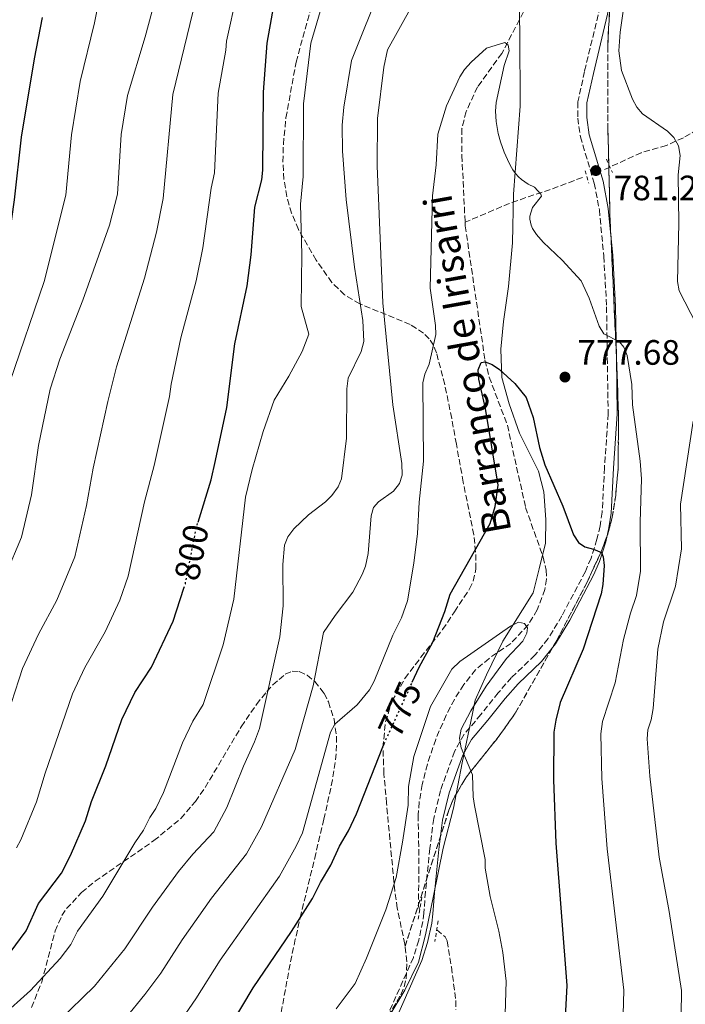
# Model space of a CAD drawing. Units: metres. Extents: x 617801 to 621255, y 4722494 to 4724866.
# Drawn here: x 618023 to 618212, y 4723756 to 4724035 of the extents above; entities that cross this region are included whole.
import ezdxf
from ezdxf.enums import TextEntityAlignment as Align

# ---------------------------------------------------------------- set-up
doc = ezdxf.new("R2010")
doc.units = ezdxf.units.M
doc.header["$MEASUREMENT"] = 0
for name, pattern in [('DGN Style 2', [1.7399219301090239, 1.043953158065414, -0.6959687720436097]), ('DGN Style 3', [2.435890702152634, 1.739921930109024, -0.6959687720436097]), ('DGN Style 5', [1.217945351076317, 0.5219765790327072, -0.6959687720436097])]:
    doc.linetypes.add(name, pattern=pattern)
for name, color, linetype, lineweight in [('Barranco lineal', 142, 'DGN Style 3', 13), ('Camino', 7, 'DGN Style 3', 0), ('Cota de curva de nivel directora', 7, 'Continuous', 0), ('Cota de punto acotado terreno', 7, 'Continuous', 0), ('Curva de nivel directora', 30, 'Continuous', 30), ('Curva de nivel directora no vista', 30, 'DGN Style 5', 30), ('Curva de nivel intermedia', 30, 'Continuous', 0), ('Linea de separación interior de zonas arboladas', 92, 'DGN Style 3', 0), ('Límite de Concejo', 7, 'Continuous', 0), ('Margen derecho', 7, 'Continuous', 0), ('Pontón-alcantarilla (pasos de agua)', 1, 'DGN Style 2', 0), ('Punto acotado terreno (símbolo)', 7, 'Continuous', 0), ('Texto de arroyo-regatas y barrancos', 142, 'Continuous', 0), ('Zona arbolada', 92, 'DGN Style 3', 0)]:
    doc.layers.add(name, color=color, linetype=linetype, lineweight=lineweight)
doc.styles.add('Style-Arial', font='arial.ttf')

# ---------------------------------------------------------------- blocks, each defined once
blk = doc.blocks.new('5PATER')
at = {"layer": 'Punto acotado terreno (símbolo)', "linetype": 'Continuous', "lineweight": 0}
h = blk.add_hatch(color=51, dxfattribs=at)
edge = h.paths.add_edge_path()
edge.add_ellipse((0, 0), major_axis=(-0.1095731443231308, -0.1110710700762829), ratio=0.9994222409660317, start_angle=0, end_angle=360)

msp = doc.modelspace()

# ---------------------------------------------------------------- linework, layer by layer
at = {"layer": 'Barranco lineal', "color": 142, "linetype": 'DGN Style 3', "lineweight": 13, "extrusion": (0.3152256367736116, -0.9009616321105719, 0.2981625989042316), "elevation": -4061034.570553302, "flags": 128}
msp.add_lwpolyline([(2143582.374070977, 1269366.110075962), (2143572.376748589, 1269365.344285683), (2143564.829641738, 1269365.796553106), (2143559.844658881, 1269365.64910892), (2143546.767592079, 1269362.87283014)], dxfattribs=at)
at = {"layer": 'Barranco lineal', "color": 142, "linetype": 'DGN Style 3', "lineweight": 13}
for points in [[(618206.3099999996, 4724114.779999999, 783.8600000000006), (618204.0099999999, 4724112.27, 783.9700000000012), (618194.7999999998, 4724097.380000001, 784.0800000000019), (618185.2800000003, 4724080.82, 783.1399999999995), (618182.1200000001, 4724074.439999999, 782.7599999999949), (618165.8799999999, 4724037.65, 781.3699999999953), (618159.7400000002, 4724025.850000001, 779.7700000000042), (618152.8399999999, 4724016.310000001, 779.1600000000036), (618149.5899999999, 4724009.34, 779.1900000000023), (618148.3899999997, 4724004.49, 779.2400000000052), (618148.3899999997, 4723996.83, 778.8800000000047), (618149.29, 4723977.930000001, 777.3999999999943)], [(618269.2800000003, 4724024.57, 794.5899999999965), (618251, 4724017.77, 791.6699999999983), (618238.9600000001, 4724014.880000001, 790.1399999999995), (618233.54, 4724013.140000001, 789.4600000000065), (618219.54, 4724006.529999999, 787.5399999999936), (618217.4100000003, 4724005.390000001, 787.0399999999936), (618211.25, 4724001.890000001, 784.5099999999949), (618206.4199999999, 4723999.680000001, 783.1499999999943), (618199.29, 4723997.640000001, 781.9100000000036), (618188.3200000003, 4723992.609999999, 781.7700000000042)], [(618149.29, 4723977.930000001, 777.3999999999943), (618149.3399999999, 4723976.869999999, 777.320000000007), (618154.9299999997, 4723938.76, 774.75), (618156.1399999997, 4723933.939999999, 774.4199999999983), (618161.2999999998, 4723920.26, 773.5500000000029), (618166.4500000002, 4723896.930000001, 772.75), (618171.4500000002, 4723882.83, 771.6300000000047), (618172.29, 4723879.140000001, 771.4100000000036), (618172.4100000003, 4723876.58, 771.3000000000029), (618171.9199999999, 4723873.609999999, 771.1399999999995), (618169.7599999999, 4723867.810000001, 770.3399999999965), (618167.2000000002, 4723863.539999999, 770.1300000000047), (618162.25, 4723858.32, 769.8099999999977), (618156.0800000001, 4723854.050000001, 769.4199999999983), (618152.29, 4723850.810000001, 769.1600000000036), (618148.9600000001, 4723846.609999999, 768.8800000000047), (618146.2599999999, 4723842.41, 768.6100000000006), (618143.9100000003, 4723837.930000001, 768.3399999999965), (618140.9500000002, 4723831.07, 767.5800000000019), (618138.5899999999, 4723824, 766.7899999999936), (618137.1399999997, 4723818.210000001, 766.5599999999977), (618136.2599999999, 4723813.289999999, 766.4499999999972), (618135.9900000002, 4723809.609999999, 766.3399999999965), (618136.2100000001, 4723794.619999999, 765.570000000007), (618136.04, 4723783.640000001, 765.529999999999), (618136.4299999997, 4723782.67, 765.529999999999)], [(618141.2400000002, 4723776.939999999, 765.529999999999), (618143.6299999999, 4723774.980000001, 765.529999999999), (618144.2000000002, 4723773.82, 765.529999999999), (618145.4000000004, 4723766.430000001, 765.1600000000036), (618146.6900000004, 4723756.869999999, 765.1300000000047), (618146.6600000003, 4723754.4, 765.1300000000047)]]:
    msp.add_polyline3d(points, dxfattribs=at)
at = {"layer": 'Camino', "color": 7, "linetype": 'DGN Style 3', "lineweight": 0}
msp.add_polyline3d([(618187.6199999999, 4724039.130000001, 784.5200000000043), (618183.1799999984, 4724020.730000001, 782.8399999999967), (618181.2899999997, 4724012.040000001, 782.300000000003), (618181.2699999996, 4724007.480000001, 782.0000000000001), (618182.0100000016, 4724002.17, 781.6999999999972), (618185.9400000012, 4723988.949999999, 781.679999999993), (618187.3899999995, 4723981.45, 781.679999999993), (618188.6599999992, 4723968.24, 780.9100000000036), (618189.4400000015, 4723953.890000002, 780.479999999996), (618189.6499999971, 4723939.46, 779.6000000000058), (618189.8999999973, 4723923.51, 777.2299999999959), (618188.8500000013, 4723908.200000001, 776.8300000000019), (618188.2099999998, 4723895.560000001, 774.9700000000014), (618187.6000000018, 4723891.66, 774.6600000000036), (618186.719999999, 4723887.86, 774.6499999999944), (618185.0300000014, 4723882.470000002, 774.8300000000019), (618183.4299999988, 4723878.75, 774.6900000000024), (618176.7700000004, 4723866.160000001, 772.9100000000036), (618172.8599999986, 4723859.680000001, 772.1399999999995), (618169.0799999967, 4723854.930000001, 771.8699999999955), (618162.4999999986, 4723848.650000001, 772.0200000000042), (618158.7199999989, 4723844.320000002, 771.8399999999965), (618153.7999999992, 4723838.119999999, 771.2200000000014), (618149.0199999983, 4723832.530000002, 770.2599999999949), (618146.3099999991, 4723827.66, 769.5200000000042), (618142.3299999983, 4723816.59, 768.2899999999936), (618140.3799999993, 4723808.580000001, 767.2599999999949), (618139.2999999997, 4723800.080000001, 766.1000000000058), (618138.039999999, 4723787.760000001, 766.0099999999949), (618137.6000000008, 4723781.760000001, 765.2700000000042), (618137.27, 4723779.340000001, 765.2400000000052), (618136.149999998, 4723774.029999999, 765.8000000000029), (618134.629999998, 4723769.15, 766.4100000000037), (618127.6200000008, 4723753.390000002, 767.570000000007)], dxfattribs=at)
at = {"layer": 'Curva de nivel directora', "color": 30, "linetype": 'Continuous', "lineweight": 30, "flags": 128}
for points, elevation in [([(618073.5199999983, 4723892.78), (618077.230000001, 4723904.800000001), (618078.4899999994, 4723910.25), (618081.6799999989, 4723925.300000003), (618083.9400000009, 4723943.4), (618087.4099999999, 4723959.86), (618088.6100000001, 4723968.680000001), (618089.6699999997, 4723982.210000002), (618091.6199999988, 4723989.95), (618091.9400000006, 4723992.640000002), (618092.1100000005, 4724014.820000002), (618093.0899999995, 4724028.699999999), (618095.6199999996, 4724042.630000001)], 800.0000000000001), ([(618010.6799999983, 4723940.810000002), (618016.8099999995, 4723959.140000001), (618018.3699999996, 4723965.080000003), (618019.9199999986, 4723973.510000001), (618021.4499999997, 4723984.240000002), (618023.3899999999, 4724002.029999999), (618027.1099999992, 4724024.289999999), (618029.4099999992, 4724036.04)], 825.0000000213798), ([(618134.3199999996, 4723847.27), (618136.3, 4723851.590000001), (618140.149999999, 4723858.62), (618143.5300000008, 4723867.350000001), (618145.0499999986, 4723872.25), (618156.400000001, 4723892.330000001), (618157.8400000005, 4723897.199999999), (618158.7100000001, 4723903.27), (618155.0800000001, 4723924.980000001), (618153.1699999989, 4723933.36), (618153.0300000003, 4723935.980000002), (618153.8399999995, 4723938.100000001), (618154.9900000006, 4723938.220000002), (618157, 4723937.510000001), (618159.0299999996, 4723936.050000001), (618163.3799999993, 4723932.140000002), (618166.6000000001, 4723928.100000001), (618168.5999999985, 4723922.45), (618170.3699999986, 4723913.970000002), (618171.9299999988, 4723908.980000001), (618177.0499999997, 4723897.290000001), (618180.0800000007, 4723889.11), (618181.4799999997, 4723886.92), (618183.2799999992, 4723885.690000001), (618185.7099999987, 4723885.090000001), (618187.9999999999, 4723884.11), (618188.4699999992, 4723882.930000001), (618188.7199999995, 4723880.410000001), (618188.3799999997, 4723875.050000001), (618187.8900000004, 4723872.410000001), (618182.7599999983, 4723856.690000001), (618176.2899999997, 4723841.550000003), (618174.9999999999, 4723836.500000001), (618174.4900000002, 4723833.140000002), (618174.3799999985, 4723819.590000002), (618175.0599999981, 4723801.550000002), (618178.1699999995, 4723761.130000004), (618177.0400000006, 4723739.560000001)], 775.0000000000001), ([(617996.5799999988, 4723751.15), (618004.9699999997, 4723758.840000002), (618012.0199999994, 4723762.99), (618016.2499999984, 4723766.560000001), (618020.1800000002, 4723770.5), (618024.7199999997, 4723776.66), (618028.2800000004, 4723784.49), (618034.7699999991, 4723793.090000001), (618037.3199999996, 4723798.070000002), (618041.5899999987, 4723807.900000001), (618043.2999999986, 4723813.390000002), (618047.3499999987, 4723823.53), (618051.8499999982, 4723836.750000001), (618055.5899999999, 4723844.34), (618060.3399999996, 4723851.580000001), (618066.4999999999, 4723864.670000001), (618069.5199999996, 4723874.010000002)], 800.0000000000001), ([(618079.4799999995, 4723744.359999999), (618089.2000000002, 4723760.560000001), (618099.9999999984, 4723776.480000001), (618105.9599999996, 4723785.920000001), (618108.2199999995, 4723790.42), (618111.1799999988, 4723795.34), (618113.6199999996, 4723800.74), (618116.1799999989, 4723805.080000001), (618118.4400000009, 4723809.890000001), (618125.9199999998, 4723828.960000002), (618126.3099999988, 4723829.810000001)], 775.0000000000002)]:
    msp.add_lwpolyline(points, dxfattribs=dict(at, elevation=elevation))
at = {"layer": 'Curva de nivel directora no vista', "color": 30, "linetype": 'DGN Style 5', "lineweight": 30, "flags": 128}
for points, elevation in [([(618069.5199999996, 4723874.010000002), (618069.9100000006, 4723875.230000002), (618073.1200000005, 4723891.460000002), (618073.5199999983, 4723892.78)], 800.0000000000005), ([(618126.3099999988, 4723829.810000001), (618134.3199999996, 4723847.27)], 775.0000000000005)]:
    msp.add_lwpolyline(points, dxfattribs=dict(at, elevation=elevation))
at = {"layer": 'Curva de nivel intermedia', "color": 30, "linetype": 'Continuous', "lineweight": 0, "flags": 128}
for points, elevation in [([(617951.3800000013, 4723739.720000001), (617959.41, 4723764.3), (617965.4000000004, 4723776.550000001), (617970.8000000005, 4723785.78), (617974.3099999997, 4723794.109999998), (617977.4400000012, 4723804.399999999), (617985.3400000003, 4723826.34), (617990.060000001, 4723843.210000001), (617995.5400000017, 4723858.74), (617996.8700000016, 4723862.130000002), (618006.9600000012, 4723882.880000001), (618010.5199999998, 4723892.519999999), (618013.8600000013, 4723905.220000002), (618015.8600000017, 4723916.289999997), (618020.0800000017, 4723932.470000001), (618029.8700000019, 4723961.05), (618035.9500000017, 4723985.55), (618037.6200000013, 4724002.689999999), (618040.0900000011, 4724017.83), (618044.1300000001, 4724034.52), (618046.3099999994, 4724045.409999999)], 820.0000000000002), ([(618017.4199999997, 4723831.92), (618023.6600000003, 4723851.220000001), (618028.2200000001, 4723860.92), (618033.4800000016, 4723870.63), (618038.5600000002, 4723882.91), (618041.8900000004, 4723897.460000001), (618043.7900000003, 4723908.100000001), (618047.9000000008, 4723927.03), (618050.3700000007, 4723936.84), (618058.2899999999, 4723962.009999998), (618061.740000001, 4723975.09), (618063.640000001, 4723984.67), (618066.3700000001, 4724014.210000001), (618073.6800000013, 4724044.24)], 810.0000000000001), ([(618125.6500000015, 4724045.430000001), (618117.0700000008, 4724023.859999998), (618114.8800000002, 4724010.560000001), (618114.4500000011, 4724005.440000001), (618114.5499999995, 4723998.08), (618115.5599999998, 4723984.310000001), (618117.8799999999, 4723965.100000001), (618120.2900000017, 4723949.970000001), (618120.5300000008, 4723944.009999999), (618119.8500000013, 4723941.199999998), (618116.1100000018, 4723933.609999998), (618115.7699999998, 4723930.609999998), (618115.6100000012, 4723916.560000001), (618114.2600000012, 4723905.060000001), (618113.3200000002, 4723902.74), (618111.5200000008, 4723900.349999999), (618109.7100000003, 4723898.480000001), (618104.8900000014, 4723894.859999999), (618100.7400000005, 4723890.849999999), (618099.0100000005, 4723888.539999999), (618098.0700000017, 4723886.229999999), (618097.6200000002, 4723880.71), (618097.6600000004, 4723869.019999998), (618096.7199999995, 4723860.17), (618090.9500000004, 4723834.130000002), (618089.5600000002, 4723830.329999999), (618086.4300000009, 4723823.499999999), (618081.7000000012, 4723811.67), (618077.9500000007, 4723804.819999999), (618072.0099999995, 4723798.42), (618067.9400000015, 4723793.509999999), (618060.5800000011, 4723783.399999999), (618052.6999999997, 4723771.619999998), (618044.0899999999, 4723760.960000001), (618034.0000000002, 4723751.099999999)], 790.0000000000001), ([(618022.0199999998, 4723800.3), (618023.22, 4723802.49), (618027.6500000001, 4723813.330000001), (618030.12, 4723821.42), (618037.8700000015, 4723844.009999999), (618041.3499999995, 4723851.51), (618047.1299999997, 4723861.550000001), (618051.3099999995, 4723870.619999998), (618053.680000001, 4723877.359999999), (618058.3400000014, 4723898.529999999), (618061.0700000006, 4723908.849999999), (618065.4300000013, 4723928.38), (618065.9000000008, 4723931.939999999), (618068.6100000021, 4723945.05), (618072.9999999997, 4723961.250000001), (618074.9100000008, 4723970.660000001), (618077.2199999997, 4723987.55), (618078.1699999997, 4723991.929999999), (618079.2400000002, 4724014.52), (618081.3800000015, 4724026.71), (618081.5600000004, 4724029.31), (618084.4800000018, 4724042.619999998)], 805.0000000000001), ([(617959.2900000016, 4723731.26), (617968.8500000014, 4723757.060000001), (617973.7300000008, 4723766.77), (617977.8100000002, 4723776.470000001), (617990.7800000008, 4723801.759999999), (617996.5300000019, 4723814.71), (617999.5700000017, 4723823.109999999), (618003.5300000003, 4723839.580000001), (618009.5600000008, 4723858.449999998), (618012.8600000021, 4723865.849999999), (618018.990000001, 4723877.890000001), (618023.4300000002, 4723888.46), (618026.2799999999, 4723900.449999999), (618028.2400000002, 4723914.49), (618031.5700000006, 4723930.529999998), (618034.2999999998, 4723939.029999998), (618040.850000001, 4723955.77), (618048.3600000013, 4723977.08), (618050.63, 4723985.9), (618051.7000000007, 4724002.850000001), (618053.5100000012, 4724013.909999999), (618058.5200000001, 4724030.519999999), (618061.3099999997, 4724041.100000001)], 815.0000000000001), ([(618017.5400000004, 4723752.17), (618026.0000000005, 4723759.710000001), (618034.4000000004, 4723768.810000001), (618037.4100000011, 4723772.8), (618039.3300000011, 4723776.609999999), (618046.5100000005, 4723786.509999999), (618055.5600000008, 4723801.659999998), (618058.0199999996, 4723805.269999999), (618059.820000001, 4723808.890000001), (618061.5500000011, 4723811.42), (618063.67, 4723815.949999998), (618069.1399999995, 4723830.119999999), (618072.0499999997, 4723836.190000001), (618074.950000001, 4723840.949999998), (618080.6200000016, 4723857.939999999), (618083.6500000004, 4723870.829999999), (618087.0099999999, 4723899.869999998), (618088.8899999995, 4723907.67), (618092.0099999999, 4723918.500000001), (618095.1100000001, 4723927.400000001), (618099.3200000012, 4723934.189999999), (618103.1000000008, 4723941.179999999), (618104.9699999995, 4723946.109999999), (618102.760000001, 4723954.009999999), (618102.9500000011, 4723968.720000001), (618102.6000000002, 4723983.07), (618103.3199999998, 4723990.869999999), (618103.4100000015, 4724011.529999998), (618105.5199999993, 4724028.739999999), (618108.9100000003, 4724040.289999999)], 795), ([(618052.9800000014, 4723751.949999998), (618058.4199999997, 4723758.58), (618062.91, 4723764.680000001), (618069.0200000011, 4723774.180000001), (618077.3600000006, 4723785.970000001), (618087.2900000014, 4723798.519999999), (618091.5200000004, 4723806.23), (618101.0500000013, 4723828.159999999), (618106.190000002, 4723846.3), (618109.1200000002, 4723861.369999999), (618112.4000000014, 4723866.28), (618117.4599999996, 4723872.829999999), (618120.1200000017, 4723877.909999999), (618121.0100000014, 4723880.25), (618121.8200000006, 4723883.819999999), (618122.6100000017, 4723894.550000001), (618123.3300000015, 4723896.939999999), (618124.7599999999, 4723898.470000001), (618129.02, 4723901.58), (618130.6699999997, 4723903.699999999), (618131.4100000017, 4723906.109999998), (618131.3899999993, 4723909.359999998), (618128.800000001, 4723926.009999999), (618125.9199999998, 4723954.999999999), (618124.3100000005, 4723993.92), (618124.4100000011, 4724007.369999999), (618126.2100000004, 4724021.92), (618127.280000001, 4724026.849999999), (618134.140000001, 4724039.27)], 785), ([(618194.1900000012, 4724037.850000001), (618193.2900000004, 4724031.829999999), (618192.9500000007, 4724026.59), (618193.6600000014, 4724021.010000001), (618196.8200000019, 4724012.87), (618198.010000001, 4724010.57), (618199.6800000007, 4724008.71), (618206.7300000006, 4724003.769999999), (618208.4900000019, 4724002), (618209.8399999996, 4723999.609999998), (618210.3100000013, 4723996.819999999), (618209.7500000002, 4723991.339999998), (618209.9500000015, 4723977.55), (618209.5600000003, 4723961.05), (618210.0200000008, 4723958.430000001), (618214.9300000014, 4723948.859999998)], 785), ([(618155.4100000008, 4724027.279999998), (618150.9900000019, 4724023.319999999), (618149.1100000021, 4724021.25), (618147.7599999999, 4724019.15), (618144.0200000004, 4724010.930000001), (618141.5800000017, 4724002.939999999), (618141.0499999998, 4723994.220000001), (618140.0000000015, 4723985.390000001), (618139.4000000001, 4723959.149999999), (618140.9200000003, 4723948.56), (618140.9500000014, 4723946.039999999), (618139.0800000007, 4723937.609999999), (618137.8500000013, 4723934.759999999), (618137.27, 4723932.329999999), (618137.4900000015, 4723910.060000001), (618136.2900000011, 4723898.38), (618135.7500000001, 4723889.499999999), (618134.7700000012, 4723881.079999999), (618132.9100000014, 4723870.369999998), (618131.2100000004, 4723865.529999999), (618128.7600000007, 4723860.67), (618123.4800000013, 4723847.560000001), (618122.1500000014, 4723845.130000001), (618118.650000001, 4723840.869999998), (618112.320000001, 4723835.42), (618111.0900000016, 4723833.099999999), (618103.1100000021, 4723804.509999999), (618101.3500000007, 4723800.779999998), (618096.620000001, 4723792.220000001), (618079.8100000003, 4723768.41), (618072.9200000014, 4723757.409999999), (618068.0300000008, 4723750.359999999)], 780.0000000000001), ([(618193.7300000007, 4723739.179999999), (618194.35, 4723759.859999998), (618189.6100000013, 4723800), (618188.0800000002, 4723819.929999999), (618187.7800000008, 4723832.63), (618188.2600000012, 4723836.09), (618191.9000000001, 4723847.109999998), (618194.2699999994, 4723859.409999999), (618196.2200000007, 4723866.880000001), (618197.9300000007, 4723871.92), (618199.0400000016, 4723878.83), (618198.9900000001, 4723892.710000001), (618199.3400000011, 4723905), (618198.9400000009, 4723910.009999999), (618196.8200000019, 4723926.06), (618196.6100000018, 4723931.869999999), (618195.2599999995, 4723940.060000001), (618194.37, 4723942.41), (618193.0900000016, 4723943.960000002), (618188.6600000013, 4723946.25), (618187.3499999993, 4723948.4), (618184.4600000014, 4723956.319999999), (618182.2300000007, 4723961.239999999), (618176.8200000017, 4723967.130000002), (618171.4600000017, 4723972.25), (618169.5999999997, 4723974.390000002), (618168.4599999997, 4723976.139999999), (618168.0300000006, 4723977.109999999), (618167.8099999994, 4723977.909999999), (618167.6999999998, 4723978.800000001), (618167.6999999998, 4723979.640000001), (618168.4700000009, 4723982.050000001), (618170.980000001, 4723985.289999999), (618170.7900000011, 4723985.849999999), (618169.0200000008, 4723987.829999999), (618167.1900000002, 4723988.75), (618165.3100000004, 4723990.050000001), (618164.4600000011, 4723990.810000001), (618163.6000000006, 4723991.77), (618162.8700000017, 4723992.76), (618162.0600000005, 4723994.13), (618161.2900000016, 4723995.67), (618160.3600000017, 4723997.8), (618159.3100000012, 4724000.720000001), (618158.7100000001, 4724003.109999998), (618158.1199999999, 4724006.509999999), (618157.8899999997, 4724009.449999998), (618158.16, 4724011.940000001), (618160.430000001, 4724022.380000001), (618161.8400000014, 4724026.599999999), (618161.5000000016, 4724028.17), (618160.5700000018, 4724028.890000001), (618155.4100000008, 4724027.279999998)], 780.0000000000001), ([(618214.0500000007, 4723921.449999998), (618210.3800000006, 4723897.87), (618210.6900000013, 4723885.179999999), (618209.0000000015, 4723874.55), (618205.5700000006, 4723864.470000001), (618203.9900000002, 4723856.67), (618202.6900000017, 4723839.84), (618202.1200000016, 4723836.640000001), (618201.1700000018, 4723833.74), (618201.0000000017, 4723831.25), (618201.7500000006, 4723820.609999998), (618204.3300000001, 4723797.630000001), (618207.2400000002, 4723782.230000001), (618210.7400000005, 4723759.74), (618210.4200000009, 4723738.800000001)], 785), ([(618112.7300000022, 4723754.53), (618118.0800000011, 4723761.759999999), (618121.3400000001, 4723768.949999999), (618126.8400000007, 4723782.630000001), (618129.6900000006, 4723791.849999999), (618131.5700000003, 4723801.869999999), (618133.0999999992, 4723812.400000001), (618133.2300000011, 4723817.649999999), (618134.78, 4723826.230000001), (618139.5099999999, 4723840.439999999), (618145.5600000003, 4723851.029999999), (618147.8400000002, 4723853.159999999), (618162.1900000002, 4723863.249999999), (618164.4800000011, 4723864.329999999), (618166.170000001, 4723863.929999999), (618167.0300000014, 4723862.689999998), (618166.8400000016, 4723861.210000001), (618165.7000000017, 4723858.98), (618161.0600000013, 4723853.98), (618155.3000000013, 4723846.13), (618150.8900000014, 4723839.130000002), (618148.1799999999, 4723833.960000002), (618147.7300000007, 4723831.359999999), (618148.1799999999, 4723828.640000001), (618151.420000001, 4723820.990000002), (618151.5500000007, 4723814.770000001), (618151.9300000007, 4723812.300000001), (618154.9600000015, 4723796.96), (618155.0000000017, 4723794.460000001), (618156.3800000009, 4723786.48), (618158.8300000007, 4723776.640000001), (618159.9700000006, 4723770.560000001), (618160.9299999995, 4723762.38), (618160.3500000006, 4723743.710000002)], 770)]:
    msp.add_lwpolyline(points, dxfattribs=dict(at, elevation=elevation))
at = {"layer": 'Linea de separación interior de zonas arboladas', "color": 92, "linetype": 'DGN Style 3', "lineweight": 0}
msp.add_polyline3d([(618190.2999999998, 4724037.869999999, 787.929999999993), (618189.7599999999, 4724027.949999999, 786.6499999999943), (618189.8300000001, 4724004.130000001, 784.75), (618190.4100000003, 4723979.74, 783.9100000000036), (618192.1299999999, 4723942.279999999, 784.2700000000042), (618192.8700000001, 4723922.779999999, 783.6300000000047), (618192.6900000004, 4723907.82, 782.75), (618192.04, 4723900.34, 782.25), (618191.0599999996, 4723894.130000001, 781.8099999999977), (618189.7599999999, 4723889.310000001, 781.4400000000023), (618188.04, 4723884.630000001, 781.0500000000029), (618183.8300000001, 4723875.529999999, 780.2599999999949), (618175.29, 4723859.16, 778.5200000000042), (618163.5199999996, 4723838.480000001, 775.9799999999959), (618159.2000000002, 4723832.310000001, 775.8000000000029), (618149.6500000004, 4723820.4, 776.6199999999953), (618145.8799999999, 4723814.02, 776.4199999999983), (618144.6900000004, 4723810.960000001, 775.9799999999959), (618132.2599999999, 4723772.289999999, 768.7899999999936)], dxfattribs=at)
at = {"layer": 'Límite de Concejo', "color": 7, "linetype": 'Continuous', "lineweight": 0}
for points in [[(618164.6700000018, 4724040.180000001, 781.8000000000002), (618164.8099999987, 4724031.66, 780.8000000000002), (618164.9100000003, 4724010.82, 780.59), (618163.0500000007, 4723985.869999999, 780.0300000000001), (618162.7800000012, 4723972.01, 778.77), (618161.5899999999, 4723959.66, 777.51), (618160.2300000006, 4723949.720000001, 776.45), (618159.4699999989, 4723941.82, 775.6600000000001), (618159.7399999984, 4723933.82, 774.8000000000002), (618161.7699999996, 4723926.350000001, 774.25), (618164.7100000009, 4723918.02, 774.1), (618170.1000000016, 4723907.180000001, 774.4300000000002), (618171.6000000016, 4723901.350000001, 774.23), (618172.2399999984, 4723893.480000001, 773.4200000000002), (618172.1000000016, 4723886.74, 772.36), (618170.3000000007, 4723879.49, 771.6900000000002), (618168.6499999985, 4723872.699999999, 771.4300000000002)], [(618168.6499999985, 4723872.699999999, 771.4300000000002), (618159.9899999984, 4723858.949999999, 769.89), (618155.3500000016, 4723849.430000001, 769.6900000000002), (618152.1400000006, 4723842.16, 769.89), (618151.370000001, 4723838.41, 770.3000000000002), (618148.5, 4723824.430000001, 769.4200000000002), (618146.0500000007, 4723811.550000001, 768.34), (618143.0700000003, 4723800.180000001, 766.52), (618140.370000001, 4723786.66, 765.9000000000001), (618138.0199999996, 4723775.560000001, 765.61), (618136.120000001, 4723767.77, 766.46), (618132.1900000013, 4723759.82, 767.0500000000002), (618127.7399999984, 4723752.5, 767.58)]]:
    msp.add_polyline3d(points, dxfattribs=at)
at = {"layer": 'Margen derecho', "color": 7, "linetype": 'Continuous', "lineweight": 0}
msp.add_polyline3d([(618190.1299999978, 4724038.550000002, 784.5200000000043), (618185.6900000008, 4724020.150000002, 782.8399999999967), (618183.8700000013, 4724011.760000002, 782.300000000003), (618183.8400000001, 4724007.65, 782.0000000000001), (618184.5399999997, 4724002.720000003, 781.6999999999972), (618188.4400000002, 4723989.560000001, 781.679999999993), (618189.9399999998, 4723981.820000002, 781.679999999993), (618191.2299999995, 4723968.440000001, 780.9100000000036), (618192.010000002, 4723953.980000001, 780.479999999996), (618192.230000001, 4723939.5, 779.6000000000058), (618192.479999999, 4723923.449999999, 777.2299999999959), (618191.4200000018, 4723908.040000002, 776.8300000000019), (618190.7800000003, 4723895.300000002, 774.9700000000014), (618190.1299999978, 4723891.170000001, 774.6600000000036), (618189.199999998, 4723887.180000002, 774.6499999999944), (618187.4499999998, 4723881.570000002, 774.8300000000019), (618185.749999999, 4723877.640000002, 774.6900000000024), (618179.0100000021, 4723864.890000002, 772.9100000000036), (618174.9799999997, 4723858.210000001, 772.1399999999995), (618170.9899999978, 4723853.180000001, 771.8699999999955), (618164.3599999984, 4723846.87, 772.0200000000042), (618160.6999999993, 4723842.67, 771.8399999999965), (618155.7899999986, 4723836.480000001, 771.2200000000014), (618151.1399999994, 4723831.050000002, 770.2599999999949), (618148.6600000006, 4723826.59, 769.5200000000042), (618144.8000000004, 4723815.840000001, 768.2899999999936), (618142.9200000007, 4723808.109999999, 767.2599999999949), (618141.8599999989, 4723799.790000002, 766.1000000000058), (618140.6099999994, 4723787.53, 766.0099999999949), (618140.1600000003, 4723781.49, 765.2700000000042), (618139.8099999992, 4723778.9, 765.2400000000052), (618138.6400000004, 4723773.380000002, 765.8000000000029), (618137.0399999976, 4723768.250000002, 766.4100000000037), (618129.8299999969, 4723752, 767.570000000007)], dxfattribs=at)
at = {"layer": 'Pontón-alcantarilla (pasos de agua)', "color": 1, "linetype": 'DGN Style 2', "lineweight": 0, "extrusion": (0.03053027150505208, -0.07025640791319192, 0.9970616528926199), "elevation": -312237.9238520523, "flags": 128}
msp.add_lwpolyline([(2449721.184543594, 4074269.12152221), (2449721.184543593, 4074264.944154618)], dxfattribs=at)
at = {"layer": 'Pontón-alcantarilla (pasos de agua)', "color": 1, "linetype": 'DGN Style 2', "lineweight": 0, "extrusion": (-0.02488327457555871, 0.0864755384009425, 0.9959431730297992), "elevation": 393905.0927155808, "flags": 128}
msp.add_lwpolyline([(-1900397.21504622, -4351044.234154659), (-1900397.21504622, -4351040.566853199)], dxfattribs=at)
at = {"layer": 'Pontón-alcantarilla (pasos de agua)', "color": 1, "linetype": 'DGN Style 2', "lineweight": 0, "extrusion": (-0.01003511610708263, -0.05740426588534387, 0.9983005793361447), "elevation": -276604.1748930498, "flags": 128}
msp.add_lwpolyline([(-204548.7562258226, 4751620.734933668), (-204548.7562258226, 4751613.87090424)], dxfattribs=at)
at = {"layer": 'Pontón-alcantarilla (pasos de agua)', "color": 1, "linetype": 'DGN Style 2', "lineweight": 0, "extrusion": (0.01016200616421869, 0.06751309840803736, 0.9976666352916015), "elevation": 325962.0428416947, "flags": 128}
msp.add_lwpolyline([(91842.52809945948, -4752000.211998432), (91842.52809945936, -4751994.353218695)], dxfattribs=at)
at = {"layer": 'Zona arbolada', "color": 92, "linetype": 'DGN Style 3', "lineweight": 0}
for points in [[(618190.2999999998, 4724037.869999999, 787.929999999993), (618189.7599999999, 4724027.949999999, 786.6499999999943), (618189.8300000001, 4724004.130000001, 784.75), (618190.4100000003, 4723979.74, 783.9100000000036), (618192.1299999999, 4723942.279999999, 784.2700000000042), (618192.8700000001, 4723922.779999999, 783.6300000000047), (618192.6900000004, 4723907.82, 782.75), (618192.04, 4723900.34, 782.25), (618191.0599999996, 4723894.130000001, 781.8099999999977), (618189.7599999999, 4723889.310000001, 781.4400000000023), (618188.04, 4723884.630000001, 781.0500000000029), (618183.8300000001, 4723875.529999999, 780.2599999999949), (618175.29, 4723859.16, 778.5200000000042), (618163.5199999996, 4723838.480000001, 775.9799999999959), (618159.2000000002, 4723832.310000001, 775.8000000000029), (618149.6500000004, 4723820.4, 776.6199999999953), (618145.8799999999, 4723814.02, 776.4199999999983), (618144.6900000004, 4723810.960000001, 775.9799999999959), (618132.2599999999, 4723772.289999999, 768.7899999999936), (618132.1900000004, 4723772.91, 768.9100000000036), (618130.0499999998, 4723783.09, 770.779999999999), (618129.3300000001, 4723788.029999999, 771.3999999999943), (618127, 4723812.9, 772.3399999999965), (618126.2800000003, 4723821.32, 773.0099999999949), (618125.9900000002, 4723828.74, 774.5200000000042), (618126.7100000001, 4723836.01, 776.5500000000029), (618128.5499999998, 4723841.869999999, 777.8099999999977), (618132.2300000006, 4723848.380000001, 778.6999999999972), (618136.75, 4723854.359999999, 779.2899999999936), (618142.9299999997, 4723862.26, 779.5099999999949), (618146.2800000003, 4723867.32, 779.2599999999949), (618150.5899999999, 4723873.779999999, 778.3999999999943), (618151.6299999999, 4723876.01, 778.1100000000006), (618152.3600000005, 4723879.41, 777.8099999999977), (618152.29, 4723884.24, 777.570000000007), (618151.7400000002, 4723889.17, 777.3899999999995), (618148.7599999999, 4723904.130000001, 777.5599999999977), (618146.8099999996, 4723914.91, 778.679999999993), (618145.5, 4723922.199999999, 779.9199999999983), (618143.5300000003, 4723931.800000001, 781.9900000000052), (618141.2000000002, 4723940.789999999, 784.2200000000012), (618140.3200000003, 4723942.949999999, 784.8600000000006), (618139.0800000001, 4723944.800000001, 785.5500000000029), (618137.5300000003, 4723946.369999999, 786.279999999999), (618133.6699999999, 4723948.890000001, 787.8500000000058), (618119.4500000002, 4723954.710000001, 792.7400000000052), (618115.0700000003, 4723957.279999999, 794.179999999993), (618111.5, 4723960.77, 795.4100000000036), (618107.0199999996, 4723967.140000001, 796.9199999999983), (618101.9900000002, 4723975.869999999, 798.279999999999), (618100.0599999996, 4723980.449999999, 798.6300000000047), (618098.6699999999, 4723985.180000001, 798.7100000000065), (618097.8899999997, 4723990.07, 798.5399999999936), (618097.5999999996, 4723995.029999999, 798.3000000000029), (618097.7199999997, 4724000.02, 798.029999999999), (618098.4699999997, 4724007.529999999, 797.6100000000006), (618101.3300000001, 4724023.34, 796.8399999999965), (618105.2800000003, 4724037.75, 796.3600000000006)], [(618132.2599999999, 4723772.289999999, 768.7899999999936), (618132.1900000004, 4723772.91, 768.9100000000036), (618130.0499999998, 4723783.09, 770.779999999999), (618129.3300000001, 4723788.029999999, 771.3999999999943), (618127, 4723812.9, 772.3399999999965), (618126.2800000003, 4723821.32, 773.0099999999949), (618125.9900000002, 4723828.74, 774.5200000000042), (618126.7100000001, 4723836.01, 776.5500000000029), (618128.5499999998, 4723841.869999999, 777.8099999999977), (618132.2300000006, 4723848.380000001, 778.6999999999972), (618136.75, 4723854.359999999, 779.2899999999936), (618142.9299999997, 4723862.26, 779.5099999999949), (618146.2800000003, 4723867.32, 779.2599999999949), (618150.5899999999, 4723873.779999999, 778.3999999999943), (618151.6299999999, 4723876.01, 778.1100000000006), (618152.3600000005, 4723879.41, 777.8099999999977), (618152.29, 4723884.24, 777.570000000007), (618151.7400000002, 4723889.17, 777.3899999999995), (618148.7599999999, 4723904.130000001, 777.5599999999977), (618146.8099999996, 4723914.91, 778.679999999993), (618145.5, 4723922.199999999, 779.9199999999983), (618143.5300000003, 4723931.800000001, 781.9900000000052), (618141.2000000002, 4723940.789999999, 784.2200000000012), (618140.3200000003, 4723942.949999999, 784.8600000000006), (618139.0800000001, 4723944.800000001, 785.5500000000029), (618137.5300000003, 4723946.369999999, 786.279999999999), (618133.6699999999, 4723948.890000001, 787.8500000000058), (618119.4500000002, 4723954.710000001, 792.7400000000052), (618115.0700000003, 4723957.279999999, 794.179999999993), (618111.5, 4723960.77, 795.4100000000036), (618107.0199999996, 4723967.140000001, 796.9199999999983), (618101.9900000002, 4723975.869999999, 798.279999999999), (618100.0599999996, 4723980.449999999, 798.6300000000047), (618098.6699999999, 4723985.180000001, 798.7100000000065), (618097.8899999997, 4723990.07, 798.5399999999936), (618097.5999999996, 4723995.029999999, 798.3000000000029), (618097.7199999997, 4724000.02, 798.029999999999), (618098.4699999997, 4724007.529999999, 797.6100000000006), (618101.3300000001, 4724023.34, 796.8399999999965), (618105.2800000003, 4724037.75, 796.3600000000006)], [(618128.7199999997, 4723754.560000001, 766.5200000000042), (618131.0499999998, 4723758.560000001, 766.5899999999965), (618131.9800000006, 4723760.800000001, 766.8099999999977), (618132.54, 4723763.109999999, 767.1199999999953), (618132.79, 4723767.930000001, 767.9400000000023), (618132.2599999999, 4723772.289999999, 768.7899999999936), (618144.6900000004, 4723810.960000001, 775.9799999999959), (618145.8799999999, 4723814.02, 776.4199999999983), (618149.6500000004, 4723820.4, 776.6199999999953), (618159.2000000002, 4723832.310000001, 775.8000000000029), (618163.5199999996, 4723838.480000001, 775.9799999999959), (618175.29, 4723859.16, 778.5200000000042), (618183.8300000001, 4723875.529999999, 780.2599999999949), (618188.04, 4723884.630000001, 781.0500000000029), (618189.7599999999, 4723889.310000001, 781.4400000000023), (618191.0599999996, 4723894.130000001, 781.8099999999977), (618192.04, 4723900.34, 782.25), (618192.6900000004, 4723907.82, 782.75), (618192.8700000001, 4723922.779999999, 783.6300000000047), (618192.1299999999, 4723942.279999999, 784.2700000000042), (618190.4100000003, 4723979.74, 783.9100000000036), (618189.8300000001, 4724004.130000001, 784.75), (618189.7599999999, 4724027.949999999, 786.6499999999943), (618190.2999999998, 4724037.869999999, 787.929999999993)], [(618026.2400000002, 4723754.939999999, 801.4600000000065), (618029.1500000004, 4723762.100000001, 800.8500000000058), (618032.9400000004, 4723776.66, 799.529999999999), (618034.8799999999, 4723781.01, 799.0500000000029), (618036.1799999997, 4723783.01, 798.8000000000029), (618040.4800000006, 4723787.600000001, 798.1300000000047), (618044.29, 4723790.779999999, 797.5899999999965), (618061, 4723802.300000001, 795.3600000000006), (618068.6100000005, 4723808.600000001, 794.2700000000042), (618072.7699999996, 4723813.439999999, 793.6399999999995), (618075.54, 4723817.430000001, 793.4900000000052), (618085.79, 4723834.66, 794.279999999999), (618090.0999999996, 4723841, 794.0399999999936), (618092.9900000002, 4723844.609999999, 793.2299999999959), (618094.7000000002, 4723846.52, 792.179999999993), (618098.2300000006, 4723849.529999999, 789.8399999999965), (618100.2100000001, 4723850.430000001, 789.029999999999), (618102.2100000001, 4723850.350000001, 788.6499999999943), (618104.4500000002, 4723849.289999999, 788.3099999999977), (618106.6600000003, 4723847.51, 787.9799999999959), (618109.2800000003, 4723844.15, 787.429999999993), (618110.5, 4723841.699999999, 786.9900000000052), (618112.1200000001, 4723836.789999999, 786.0399999999936), (618112.79, 4723831.869999999, 785.0399999999936), (618112.7300000006, 4723826.939999999, 784.0200000000042), (618111.6799999997, 4723819.57, 782.5399999999936), (618109.2199999997, 4723808.390000001, 780.6900000000023), (618106.9299999997, 4723798.66, 780.070000000007), (618102.7999999998, 4723781.630000001, 780.1100000000006), (618101.1200000001, 4723774.34, 779.8600000000006), (618099.6200000001, 4723767.210000001, 779.070000000007), (618096.54, 4723750.359999999, 776.2100000000065)], [(618075.54, 4723817.430000001, 793.4900000000052), (618085.79, 4723834.66, 794.279999999999), (618090.0999999996, 4723841, 794.0399999999936), (618092.9900000002, 4723844.609999999, 793.2299999999959), (618094.7000000002, 4723846.52, 792.179999999993), (618098.2300000006, 4723849.529999999, 789.8399999999965), (618100.2100000001, 4723850.430000001, 789.029999999999), (618102.2100000001, 4723850.350000001, 788.6499999999943), (618104.4500000002, 4723849.289999999, 788.3099999999977), (618106.6600000003, 4723847.51, 787.9799999999959), (618109.2800000003, 4723844.15, 787.429999999993), (618110.5, 4723841.699999999, 786.9900000000052), (618112.1200000001, 4723836.789999999, 786.0399999999936), (618112.79, 4723831.869999999, 785.0399999999936), (618112.7300000006, 4723826.939999999, 784.0200000000042), (618111.6799999997, 4723819.57, 782.5399999999936), (618109.2199999997, 4723808.390000001, 780.6900000000023), (618106.9299999997, 4723798.66, 780.070000000007), (618102.7999999998, 4723781.630000001, 780.1100000000006), (618101.1200000001, 4723774.34, 779.8600000000006), (618099.6200000001, 4723767.210000001, 779.070000000007), (618096.54, 4723750.359999999, 776.2100000000065)], [(618026.2400000002, 4723754.939999999, 801.4600000000065), (618029.1500000004, 4723762.100000001, 800.8500000000058), (618032.9400000004, 4723776.66, 799.529999999999), (618034.8799999999, 4723781.01, 799.0500000000029), (618036.1799999997, 4723783.01, 798.8000000000029), (618040.4800000006, 4723787.600000001, 798.1300000000047), (618044.29, 4723790.779999999, 797.5899999999965), (618061, 4723802.300000001, 795.3600000000006), (618068.6100000005, 4723808.600000001, 794.2700000000042), (618072.7699999996, 4723813.439999999, 793.6399999999995), (618075.54, 4723817.430000001, 793.4900000000052)], [(618060.3700000001, 4723660.850000001, 767.4700000000012), (618061.4000000004, 4723660.92, 766.7700000000042), (618061.9400000004, 4723661.369999999, 766.5899999999965), (618064.0300000003, 4723664.92, 766.4700000000012), (618065.7300000006, 4723669.17, 766.429999999993), (618069.9299999997, 4723684.27, 766.7899999999936), (618072.3799999999, 4723692.039999999, 767.1900000000023), (618074.4600000001, 4723696.890000001, 767.529999999999), (618077.0700000003, 4723701.26, 767.9100000000036), (618080.9800000006, 4723705.730000001, 768.429999999993), (618094.8600000005, 4723719.970000001, 770.6900000000023), (618102.4900000002, 4723727.84, 771.4900000000052), (618109.8600000005, 4723734.710000001, 770.7100000000065), (618120.9000000004, 4723745.029999999, 767.9900000000052), (618125.8300000001, 4723750.58, 766.8699999999953), (618128.7199999997, 4723754.560000001, 766.5200000000042), (618131.0499999998, 4723758.560000001, 766.5899999999965), (618131.9800000006, 4723760.800000001, 766.8099999999977), (618132.54, 4723763.109999999, 767.1199999999953), (618132.79, 4723767.930000001, 767.9400000000023), (618132.2599999999, 4723772.289999999, 768.7899999999936)]]:
    msp.add_polyline3d(points, dxfattribs=at)

# ---------------------------------------------------------------- block references
at = {"layer": 'Punto acotado terreno (símbolo)', "color": 7, "linetype": 'Continuous', "lineweight": 0, "xscale": 10, "yscale": 10, "zscale": 10}
for p in [(618186.3999999971, 4723992.560000001, 781.2700000000042), (618177.6399999997, 4723933.930000001, 777.6799999999935)]:
    msp.add_blockref('5PATER', p, dxfattribs=at)

# ---------------------------------------------------------------- texts
at = {"layer": 'Cota de curva de nivel directora', "color": 7, "linetype": 'Continuous', "lineweight": 0, "style": 'Style-Arial'}
for s, rotation, p in [('800', 78.84217999999998, (618071.6779784454, 4723884.164390588, 800)), ('775', 65.35343, (618130.7948445126, 4723839.607338048, 775))]:
    msp.add_text(s, height=7.000000000000002, rotation=rotation, dxfattribs=at).set_placement(p, align=Align.MIDDLE_CENTER)
at = {"layer": 'Cota de punto acotado terreno', "color": 7, "linetype": 'Continuous', "lineweight": 0, "style": 'Style-Arial'}
for s, p in [('781.27', (618191.4299999991, 4723984.130000002, 781.2700000000042)), ('777.68', (618181.1400000005, 4723937.430000001, 777.679999999993))]:
    msp.add_text(s, height=7.000000000000002, dxfattribs=at).set_placement(p)
at = {"layer": 'Texto de arroyo-regatas y barrancos', "color": 142, "linetype": 'Continuous', "lineweight": 0, "style": 'Style-Arial'}
msp.add_text('Barranco de Irisarri', height=8, rotation=100.13731, dxfattribs=at).set_placement((618162.4600000011, 4723890.189999999, 773.6399999999995))

doc.saveas('drawing.dxf')
